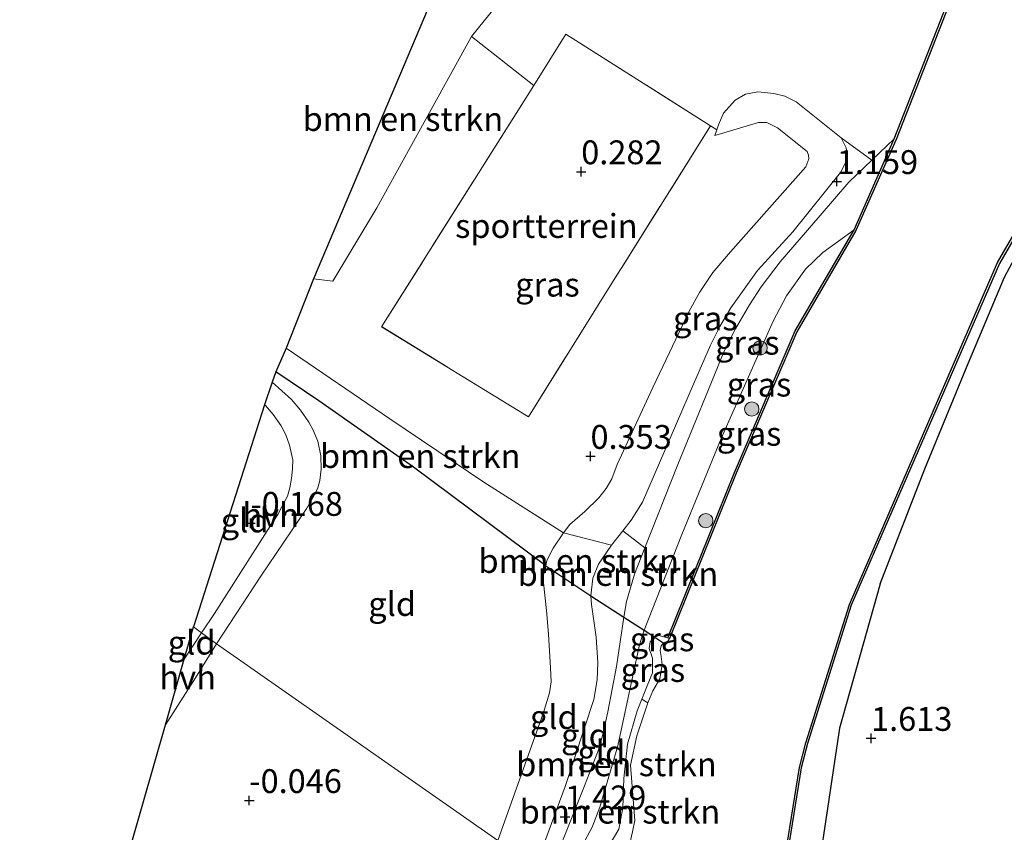
# Model space of a CAD drawing. Units: metres. Extents: x 119994 to 128714, y 443750 to 450000.
# Drawn here: x 123330 to 123433, y 449260 to 449346 of the extents above; entities that cross this region are included whole.
import ezdxf
from ezdxf.enums import TextEntityAlignment as Align

# ---------------------------------------------------------------- set-up
doc = ezdxf.new("R2010")
doc.units = ezdxf.units.M
doc.linetypes.add('IE-TERREINAFSCHEIDING', pattern=[10, 8, -2])
doc.layers.get('0').update_dxf_attribs({"lineweight": 25})
for name, color, linetype, lineweight in [('B-ME-GR-BOMENSTRUIKEN-GV-B6', 93, 'Continuous', 18), ('B-ME-GR-BOOM-S-B1', 93, 'Continuous', 18), ('B-ME-GW-HOOGTEPUNT-S-B1', 10, 'Continuous', 25), ('B-ME-GW-KRUINLIJN-L-B1', 93, 'Continuous', 18), ('B-ME-GW-TEENLIJN-L-B1', 93, 'Continuous', 18), ('B-ME-IE-GRASLAND-GV-B6', 93, 'Continuous', 18), ('B-ME-IE-GRONDWERKLIJN-GROND_INGERICHT-GV-B6', 253, 'Continuous', 18), ('B-ME-IE-HULPGEOMETRIE-L-B1', 53, 'Continuous', 18), ('B-ME-IE-TERREINAFSCHEIDING-DOORGANG-L-B1', 8, 'IE-TERREINAFSCHEIDING-KUNSTMATIG-OPEN', 18), ('B-ME-IE-TERREINAFSCHEIDING-HAAGRASTER-L-B1', 10, 'Continuous', 25), ('B-ME-IE-TERREINAFSCHEIDING-RASTERHEKWERK-L-B1', 8, 'IE-TERREINAFSCHEIDING', 18), ('B-ME-KG-KADASTRAAL-OPNAMEDTMGRENS-L-B1', 10, 'Continuous', 25), ('B-ME-OB-BESCHOEIING-GV-B6', 10, 'Continuous', 25), ('B-ME-OB-WATERLIJN-L-B1', 133, 'OB-WATERLIJN', 18), ('B-ME-OG-WATER-GV-B6', 153, 'Continuous', 18), ('B-ME-VH-VERH_SOORT-HALF_VERHARDING-GV-B6', 8, 'IE-TERREINAFSCHEIDING-NATUURLIJK-HOUTWAL', 18)]:
    doc.layers.add(name, color=color, linetype=linetype, lineweight=lineweight)
doc.styles.add('NLCS-ISO', font='NLCS-ISO.TTF')
doc.linetypes.add('IE-TERREINAFSCHEIDING-KUNSTMATIG-OPEN', pattern='A,7,-1.5,[67,NLCS.SHX,S=0.75,R=0,X=0,Y=0],-1.5', length=10)
doc.linetypes.add('IE-TERREINAFSCHEIDING-NATUURLIJK-HOUTWAL', pattern='A,7,-1.5,[67,NLCS.SHX,S=0.75,R=45,X=0,Y=0],-1.5,7,-1.5,[70,NLCS.SHX,S=0.75,R=0,X=0,Y=0],-1.5', length=20)
doc.linetypes.add('OB-WATERLIJN', pattern='A,10,[32,NLCS.SHX,S=2,R=0,X=0,Y=0],-12', length=22)

# ---------------------------------------------------------------- blocks, each defined once
blk = doc.blocks.new('boom')
blk.add_hatch(color=256).paths.add_polyline_path([(-0.75, 0, 1), (0.75, 0, 1)])
blk.add_circle((0, 0), 0.75)
blk = doc.blocks.new('hoogtepunt')
for p, q in [((-0.5, 0), (0.5, 0)), ((0, 0.5), (0, -0.5))]:
    blk.add_line(p, q)

msp = doc.modelspace()

# ---------------------------------------------------------------- linework, layer by layer
at = {"layer": 'B-ME-GR-BOMENSTRUIKEN-GV-B6'}
for points in [[(123377.7, 449350.7, 0.81), (123380.9, 449347.82, 0.55), (123377.64, 449343.77, 0.32), (123367.73, 449325.81, 0.47), (123363.12, 449318.11, 0.07), (123361.11, 449318.35, 0.03), (123375.23, 449351.81, 0.77), (123377.7, 449350.7, 0.81)], [(123452.26, 449350.72, 1.44), (123445.24, 449339.14, 1.44), (123438.23, 449327.32, 1.41), (123433.51, 449318.53, 1.42), (123429.71, 449309.48, 1.41), (123425.16, 449298.43, 1.42), (123420.47, 449286.38, 1.47), (123416.2, 449271.26, 1.59), (123412.76, 449248.13, 1.56), (123411.42, 449237.76, 1.51), (123407.88, 449240.11, 1.52), (123412.21, 449267.08, 1.35), (123412.87, 449269.64, 1.41), (123417.44, 449284.13, 1.41), (123432.96, 449319.98, 1.22), (123450.47, 449350.2, 0.84)], [(123378.93, 449297.04, 0), (123387.28, 449291.72, 0.41), (123386.21, 449290.12, 0.35), (123385.56, 449288.82, 0.34), (123385.44, 449288.26, 0.34), (123371.57, 449298.63, -0.04), (123361.64, 449305.57, -0.04), (123357.16, 449308.62, -0.01), (123358.22, 449311.08, -0.05), (123369.1, 449303.68, -0.01), (123378.93, 449297.04, 0)], [(123392.32, 449290.42, 1.53), (123390.95, 449288.44, 1.55), (123390.38, 449286.96, 1.58), (123390.15, 449285.13, 1.57), (123385.44, 449288.26, 0.34), (123385.56, 449288.82, 0.34), (123386.21, 449290.12, 0.35), (123387.28, 449291.72, 0.41), (123392.32, 449290.42, 1.53)], [(123395.82, 449290.16, 1.49), (123394.72, 449287.4, 1.55), (123393.89, 449284.53, 1.48), (123393.62, 449282.89, 1.49), (123390.15, 449285.13, 1.57), (123390.38, 449286.96, 1.58), (123390.95, 449288.44, 1.55), (123392.32, 449290.42, 1.53), (123393.5, 449291.93, 1.25), (123395.82, 449290.16, 1.49)], [(123388.28, 449257.1, 1.05), (123390.29, 449260.89, 1.06), (123391.1, 449262.96, 1.07), (123393, 449269.4, 1.11), (123394.08, 449274.45, 1.11), (123395.26, 449280, 1.12), (123395.61, 449281.11, 1.1), (123395.73, 449281.51, 1.1), (123396.85, 449280.8, 1.33)], [(123396.85, 449280.8, 1.33), (123396.37, 449280.3, 1.19), (123396.28, 449279.59, 1.2), (123396.63, 449278.58, 1.21), (123396.63, 449277.07, 1.18), (123396.05, 449275.69, 1.12), (123395.5, 449274.3, 1.04), (123395.01, 449273.08, 1.04), (123393.99, 449269.58, 1.04), (123393.62, 449265.99, 1.04), (123393.52, 449262.91, 1.06), (123393.09, 449260.68, 1.06), (123391.86, 449258.61, 1.06)], [(123396.14, 449273.91, 0.5), (123394.96, 449270.46, 0.5), (123394.31, 449267.36, 0.5), (123394.76, 449261.56, 0.5), (123394.54, 449260.37, 0.5), (123394.07, 449258.4, 0.5), (123393.15, 449256.03, 0.5), (123392.23, 449253.73, 0.5), (123391.62, 449251.6, 0.5), (123388.2, 449254.01, 1.01), (123389.49, 449255.8, 1.03), (123390.65, 449257.11, 1.02), (123391.86, 449258.61, 1.06), (123393.09, 449260.68, 1.06), (123393.52, 449262.91, 1.06), (123393.62, 449265.99, 1.04), (123393.99, 449269.58, 1.04), (123395.01, 449273.08, 1.04), (123395.5, 449274.3, 1.04), (123396.14, 449273.91, 0.5)]]:
    msp.add_polyline3d(points, dxfattribs=at)
at = {"layer": 'B-ME-GW-KRUINLIJN-L-B1'}
for points in [[(123384.35, 449256.7, 1.48), (123387.47, 449265.14, 1.49), (123390.48, 449274.25, 1.65), (123390.83, 449276.32, 1.64), (123390.89, 449278.09, 1.63), (123390.73, 449280.8, 1.59), (123390.23, 449284.22, 1.56), (123390.15, 449285.13, 1.57), (123390.38, 449286.96, 1.58), (123390.95, 449288.44, 1.55), (123392.32, 449290.42, 1.53), (123393.5, 449291.93, 1.25), (123394.38, 449293.05, 1.38), (123395.57, 449294.95, 1.39), (123400.9, 449307.31, 1.41), (123402.71, 449311.39, 1.42), (123403.67, 449313.36, 1.45), (123404.82, 449315.33, 1.33), (123407.63, 449319.24, 1.28), (123411.31, 449323.3, 1.18), (123416.3, 449329.5, 1.07), (123416.91, 449330.67, 1.06), (123417.02, 449331.38, 1.04), (123416.91, 449332.1, 1), (123416.39, 449333.15, 0.97), (123411.66, 449336.92, 0.85), (123410.48, 449337.52, 0.81), (123409.32, 449337.77, 0.77), (123407.65, 449337.97, 0.78), (123406.35, 449337.71, 0.79), (123405.28, 449337.09, 0.75), (123404.07, 449335.72, 0.67), (123403.53, 449334.5, 0.56), (123403.36, 449333.98, 0.38), (123403.15, 449333.38, 0.34)], [(123421.95, 449333.03, 0.99), (123419.61, 449330.79, 1.07), (123417.19, 449328.48, 1.19), (123414.18, 449325.01, 1.25), (123410, 449320.15, 1.3), (123408.02, 449317.53, 1.33), (123406.79, 449315.62, 1.34), (123405.33, 449313.13, 1.35), (123404.12, 449310.79, 1.36), (123399.26, 449298.88, 1.36)], [(123399.26, 449298.88, 1.36), (123395.82, 449290.16, 1.49), (123394.72, 449287.4, 1.55), (123393.89, 449284.53, 1.48), (123393.62, 449282.89, 1.49), (123392.86, 449277.73, 1.55), (123391.94, 449272.96, 1.54), (123391.39, 449270.44, 1.49), (123390.97, 449268.99, 1.48), (123389.49, 449265.21, 1.45), (123385.72, 449255.75, 1.43)], [(123398.21, 449280.71, 1.11), (123397.29, 449280.96, 1.21), (123396.85, 449280.8, 1.33), (123396.37, 449280.3, 1.19), (123396.28, 449279.59, 1.2), (123396.63, 449278.58, 1.21), (123396.63, 449277.07, 1.18), (123396.05, 449275.69, 1.12), (123395.5, 449274.3, 1.04), (123395.01, 449273.08, 1.04), (123393.99, 449269.58, 1.04), (123393.62, 449265.99, 1.04), (123393.52, 449262.91, 1.06), (123393.09, 449260.68, 1.06), (123391.86, 449258.61, 1.06), (123390.65, 449257.11, 1.02), (123389.49, 449255.8, 1.03), (123388.2, 449254.01, 1.01)]]:
    msp.add_polyline3d(points, dxfattribs=at)
at = {"layer": 'B-ME-GW-TEENLIJN-L-B1'}
for points in [[(123403.15, 449333.38, 0.34), (123407.74, 449334.76, 0.42), (123408.6, 449334.75, 0.43), (123409.73, 449334.18, 0.44), (123412.82, 449331.7, 0.48), (123412.98, 449331.33, 0.48), (123412.99, 449330.92, 0.48), (123412.67, 449330.1, 0.48), (123404.8, 449321.19, 0.67), (123402.95, 449319.03, 0.62), (123401.53, 449316.91, 0.59), (123400.47, 449314.97, 0.53), (123396.65, 449306.96, 0.58), (123392.93, 449298.88, 0.57), (123392.36, 449297.39, 0.59), (123391.77, 449296.38, 0.59), (123390.99, 449295.41, 0.59), (123389.54, 449293.96, 0.51), (123387.97, 449292.59, 0.48), (123387.28, 449291.72, 0.41), (123386.21, 449290.12, 0.35), (123385.56, 449288.82, 0.34), (123385.44, 449288.26, 0.34), (123385.19, 449287.29, 0.32), (123385.18, 449286.5, 0.31), (123385.52, 449283.6, 0.47), (123385.73, 449281.09, 0.58), (123385.92, 449277.57, 0.57), (123386.01, 449276.12, 0.6), (123385.82, 449274.96, 0.61), (123385.18, 449272.9, 0.56), (123380.41, 449259.46, 0.55)], [(123417.74, 449323.51, 1.01), (123414.47, 449321.1, 0.95), (123412.65, 449319.37, 0.94), (123410.66, 449316.56, 0.94), (123409.27, 449313.93, 0.93), (123403.8, 449301.61, 1.09), (123399.69, 449291.56, 1.12), (123395.73, 449281.51, 1.1), (123395.61, 449281.11, 1.1), (123395.26, 449280, 1.12), (123394.08, 449274.45, 1.11), (123393, 449269.4, 1.11), (123391.1, 449262.96, 1.07), (123390.29, 449260.89, 1.06), (123388.28, 449257.1, 1.05), (123387.08, 449254.79, 1.04)]]:
    msp.add_polyline3d(points, dxfattribs=at)
at = {"layer": 'B-ME-IE-GRASLAND-GV-B6'}
for points in [[(123384.18, 449338.64, 0.29), (123368.24, 449313.34, 0.35), (123383.61, 449303.89, 0.35), (123392.89, 449318.73, 0.35), (123393.4, 449319.54, 0.35), (123402.7, 449334.4, 0.35), (123403.36, 449333.98, 0.38), (123403.15, 449333.38, 0.34), (123407.74, 449334.76, 0.42), (123408.6, 449334.75, 0.43), (123409.73, 449334.18, 0.44), (123412.82, 449331.7, 0.48), (123412.98, 449331.33, 0.48), (123412.99, 449330.92, 0.48), (123412.67, 449330.1, 0.48), (123404.8, 449321.19, 0.67), (123402.95, 449319.03, 0.62), (123401.53, 449316.91, 0.59), (123400.47, 449314.97, 0.53), (123396.65, 449306.96, 0.58), (123392.93, 449298.88, 0.57), (123392.36, 449297.39, 0.59), (123391.77, 449296.38, 0.59), (123390.99, 449295.41, 0.59), (123389.54, 449293.96, 0.51), (123387.97, 449292.59, 0.48), (123387.28, 449291.72, 0.41), (123378.93, 449297.04, 0), (123369.1, 449303.68, -0.01), (123358.22, 449311.08, -0.05), (123361.11, 449318.35, 0.03), (123363.12, 449318.11, 0.07), (123367.73, 449325.81, 0.47), (123377.64, 449343.77, 0.32), (123384.18, 449338.64, 0.29)], [(123416.39, 449333.15, 0.97), (123416.91, 449332.1, 1), (123417.02, 449331.38, 1.04), (123416.91, 449330.67, 1.06), (123416.3, 449329.5, 1.07), (123411.31, 449323.3, 1.18), (123407.63, 449319.24, 1.28), (123404.82, 449315.33, 1.33), (123403.67, 449313.36, 1.45), (123402.71, 449311.39, 1.42), (123400.9, 449307.31, 1.41), (123395.57, 449294.95, 1.39), (123394.38, 449293.05, 1.38), (123393.5, 449291.93, 1.25), (123392.32, 449290.42, 1.53), (123387.28, 449291.72, 0.41), (123387.97, 449292.59, 0.48), (123389.54, 449293.96, 0.51), (123390.99, 449295.41, 0.59), (123391.77, 449296.38, 0.59), (123392.36, 449297.39, 0.59), (123392.93, 449298.88, 0.57), (123396.65, 449306.96, 0.58), (123400.47, 449314.97, 0.53), (123401.53, 449316.91, 0.59), (123402.95, 449319.03, 0.62), (123404.8, 449321.19, 0.67), (123412.67, 449330.1, 0.48), (123412.99, 449330.92, 0.48), (123412.98, 449331.33, 0.48), (123412.82, 449331.7, 0.48), (123409.73, 449334.18, 0.44), (123408.6, 449334.75, 0.43), (123407.74, 449334.76, 0.42), (123403.15, 449333.38, 0.34), (123403.36, 449333.98, 0.38), (123403.53, 449334.5, 0.56), (123404.07, 449335.72, 0.67), (123405.28, 449337.09, 0.75), (123406.35, 449337.71, 0.79), (123407.65, 449337.97, 0.78), (123409.32, 449337.77, 0.77), (123410.48, 449337.52, 0.81), (123411.66, 449336.92, 0.85), (123416.39, 449333.15, 0.97)], [(123419.61, 449330.79, 1.07), (123417.19, 449328.48, 1.19), (123414.18, 449325.01, 1.25), (123410, 449320.15, 1.3), (123408.02, 449317.53, 1.33), (123406.79, 449315.62, 1.34), (123405.33, 449313.13, 1.35), (123404.12, 449310.79, 1.36), (123399.26, 449298.88, 1.36), (123395.82, 449290.16, 1.49), (123393.5, 449291.93, 1.25), (123394.38, 449293.05, 1.38), (123395.57, 449294.95, 1.39), (123400.9, 449307.31, 1.41), (123402.71, 449311.39, 1.42), (123403.67, 449313.36, 1.45), (123404.82, 449315.33, 1.33), (123407.63, 449319.24, 1.28), (123411.31, 449323.3, 1.18), (123416.3, 449329.5, 1.07), (123416.91, 449330.67, 1.06), (123417.02, 449331.38, 1.04), (123416.91, 449332.1, 1), (123416.39, 449333.15, 0.97), (123419.61, 449330.79, 1.07)], [(123417.74, 449323.51, 1.01), (123414.47, 449321.1, 0.95), (123412.65, 449319.37, 0.94), (123410.66, 449316.56, 0.94), (123409.27, 449313.93, 0.93), (123403.8, 449301.61, 1.09), (123399.69, 449291.56, 1.12), (123395.73, 449281.51, 1.1), (123393.62, 449282.89, 1.49), (123393.89, 449284.53, 1.48), (123394.72, 449287.4, 1.55), (123395.82, 449290.16, 1.49), (123399.26, 449298.88, 1.36), (123404.12, 449310.79, 1.36), (123405.33, 449313.13, 1.35), (123406.79, 449315.62, 1.34), (123408.02, 449317.53, 1.33), (123410, 449320.15, 1.3), (123414.18, 449325.01, 1.25), (123417.19, 449328.48, 1.19), (123419.61, 449330.79, 1.07), (123421.95, 449333.03, 0.99), (123417.74, 449323.51, 1.01)], [(123398.21, 449280.71, 1.11), (123397.29, 449280.96, 1.21), (123396.85, 449280.8, 1.33), (123395.73, 449281.51, 1.1), (123399.69, 449291.56, 1.12), (123403.8, 449301.61, 1.09), (123409.27, 449313.93, 0.93), (123410.66, 449316.56, 0.94), (123412.65, 449319.37, 0.94), (123414.47, 449321.1, 0.95), (123417.74, 449323.51, 1.01), (123411.57, 449312.9, 0.91), (123405.2, 449298.05, 1.02), (123398.21, 449280.71, 1.11)], [(123398.21, 449280.71, 1.11), (123398.39, 449280.64, 0.5), (123398.21, 449280.39, 0.5), (123397.95, 449280.27, 0.5), (123397.82, 449280.18, 0.5), (123396.85, 449280.8, 1.33), (123397.29, 449280.96, 1.21), (123398.21, 449280.71, 1.11)], [(123397.82, 449280.18, 0.5), (123397.67, 449280.06, 0.5), (123397.54, 449279.88, 0.5), (123397.41, 449279.39, 0.5), (123397.54, 449278.76, 0.5), (123397.62, 449277.92, 0.5), (123397.37, 449276.42, 0.5), (123396.67, 449275.18, 0.5), (123396.14, 449273.91, 0.5), (123395.5, 449274.3, 1.04), (123396.05, 449275.69, 1.12), (123396.63, 449277.07, 1.18), (123396.63, 449278.58, 1.21), (123396.28, 449279.59, 1.2), (123396.37, 449280.3, 1.19), (123396.85, 449280.8, 1.33), (123397.82, 449280.18, 0.5)]]:
    msp.add_polyline3d(points, dxfattribs=at)
at = {"layer": 'B-ME-IE-GRONDWERKLIJN-GROND_INGERICHT-GV-B6'}
for points in [[(123427.47, 449347.13, 0.91), (123421.95, 449333.03, 0.99), (123419.61, 449330.79, 1.07), (123416.39, 449333.15, 0.97), (123411.66, 449336.92, 0.85), (123410.48, 449337.52, 0.81), (123409.32, 449337.77, 0.77), (123407.65, 449337.97, 0.78), (123406.35, 449337.71, 0.79), (123405.28, 449337.09, 0.75), (123404.07, 449335.72, 0.67), (123403.53, 449334.5, 0.56), (123403.36, 449333.98, 0.38), (123402.7, 449334.4, 0.35), (123387.55, 449343.99, 0.35), (123384.18, 449338.64, 0.29), (123377.64, 449343.77, 0.32), (123380.9, 449347.82, 0.55)], [(123402.7, 449334.4, 0.35), (123393.4, 449319.54, 0.35), (123392.89, 449318.73, 0.35), (123383.61, 449303.89, 0.35), (123368.24, 449313.34, 0.35), (123384.18, 449338.64, 0.29), (123387.55, 449343.99, 0.35), (123402.7, 449334.4, 0.35)], [(123445.13, 449214.07, 1.02), (123411.42, 449237.76, 1.51), (123412.76, 449248.13, 1.56), (123416.2, 449271.26, 1.59), (123420.47, 449286.38, 1.47), (123425.16, 449298.43, 1.42), (123429.71, 449309.48, 1.41), (123433.51, 449318.53, 1.42)], [(123371.57, 449298.63, -0.04), (123385.44, 449288.26, 0.34), (123385.19, 449287.29, 0.32), (123385.18, 449286.5, 0.31), (123385.52, 449283.6, 0.47), (123385.73, 449281.09, 0.58), (123385.92, 449277.57, 0.57), (123386.01, 449276.12, 0.6), (123385.82, 449274.96, 0.61), (123385.18, 449272.9, 0.56), (123380.41, 449259.46, 0.55), (123350.93, 449280.1, -0.24), (123355.57, 449287.18, -0.14), (123360.41, 449294.32, -0.07), (123361.21, 449295.7, -0.05), (123361.54, 449296.46, -0.04), (123361.77, 449297.23, -0.03), (123361.9, 449298.42, -0.01), (123361.88, 449299.79, 0.01), (123361.54, 449301.34, -0.01), (123361.08, 449302.48, -0.03), (123360.6, 449303.34, -0.03), (123359.73, 449304.59, -0.03), (123358.78, 449305.71, -0.02), (123356.78, 449307.52, 0), (123357.16, 449308.62, -0.01), (123361.64, 449305.57, -0.04), (123371.57, 449298.63, -0.04)], [(123349.35, 449281.25, -0.25), (123348.51, 449281.86, -0.32), (123355.96, 449305.15, 0.04), (123356.06, 449305.07, 0.04), (123356.88, 449304.15, 0.03), (123357.71, 449302.96, 0.01), (123358.2, 449301.99, 0), (123358.58, 449300.92, -0.01), (123358.84, 449299.82, -0.03), (123358.93, 449299.37, -0.04), (123358.89, 449298.45, -0.05), (123358.79, 449297.41, -0.05), (123358.61, 449296.44, -0.07), (123358.36, 449295.58, -0.1), (123357.9, 449294.65, -0.13), (123357.37, 449293.64, -0.13), (123356.25, 449291.93, -0.09), (123350.71, 449283.28, -0.24), (123349.35, 449281.25, -0.25)], [(123390.15, 449285.13, 1.57), (123390.23, 449284.22, 1.56), (123390.73, 449280.8, 1.59), (123390.89, 449278.09, 1.63), (123390.83, 449276.32, 1.64), (123390.48, 449274.25, 1.65), (123387.47, 449265.14, 1.49), (123384.35, 449256.7, 1.48), (123380.41, 449259.46, 0.55), (123385.18, 449272.9, 0.56), (123385.82, 449274.96, 0.61), (123386.01, 449276.12, 0.6), (123385.92, 449277.57, 0.57), (123385.73, 449281.09, 0.58), (123385.52, 449283.6, 0.47), (123385.18, 449286.5, 0.31), (123385.19, 449287.29, 0.32), (123385.44, 449288.26, 0.34), (123390.15, 449285.13, 1.57)], [(123393.62, 449282.89, 1.49), (123392.86, 449277.73, 1.55), (123391.94, 449272.96, 1.54), (123391.39, 449270.44, 1.49), (123390.97, 449268.99, 1.48), (123389.49, 449265.21, 1.45), (123385.72, 449255.75, 1.43), (123384.35, 449256.7, 1.48), (123387.47, 449265.14, 1.49), (123390.48, 449274.25, 1.65), (123390.83, 449276.32, 1.64), (123390.89, 449278.09, 1.63), (123390.73, 449280.8, 1.59), (123390.23, 449284.22, 1.56), (123390.15, 449285.13, 1.57), (123393.62, 449282.89, 1.49)], [(123395.73, 449281.51, 1.1), (123395.61, 449281.11, 1.1), (123395.26, 449280, 1.12), (123394.08, 449274.45, 1.11), (123393, 449269.4, 1.11), (123391.1, 449262.96, 1.07), (123390.29, 449260.89, 1.06), (123388.28, 449257.1, 1.05), (123387.08, 449254.79, 1.04), (123385.72, 449255.75, 1.43), (123389.49, 449265.21, 1.45), (123390.97, 449268.99, 1.48), (123391.39, 449270.44, 1.49), (123391.94, 449272.96, 1.54), (123392.86, 449277.73, 1.55), (123393.62, 449282.89, 1.49), (123395.73, 449281.51, 1.1)], [(123349.35, 449281.25, -0.25), (123348.43, 449279.82, -0.33), (123347.55, 449278.48, -0.34), (123348.51, 449281.86, -0.32), (123349.35, 449281.25, -0.25)], [(123342.01, 449259.06, -0.27), (123345.58, 449271.59, -0.3), (123348.72, 449276.52, -0.31), (123350.93, 449280.1, -0.24), (123380.41, 449259.46, 0.55)]]:
    msp.add_polyline3d(points, dxfattribs=at)
at = {"layer": 'B-ME-IE-HULPGEOMETRIE-L-B1'}
msp.add_polyline3d([(123458.93, 449204.36, -0.31), (123455.01, 449207.11, 0.14), (123454.77, 449207.29, 1.99), (123451.23, 449209.78, 1.98), (123450.48, 449210.3, 1.7), (123445.88, 449213.54, 1.54), (123445.13, 449214.07, 1.02), (123411.42, 449237.76, 1.51), (123407.88, 449240.11, 1.52), (123407.69, 449240.23, 0.5), (123391.62, 449251.6, 0.5), (123388.2, 449254.01, 1.01), (123387.08, 449254.79, 1.04), (123385.72, 449255.75, 1.43), (123384.35, 449256.7, 1.48), (123380.41, 449259.46, 0.55), (123350.93, 449280.1, -0.24), (123349.35, 449281.25, -0.25), (123348.51, 449281.86, -0.32)], dxfattribs=at)
at = {"layer": 'B-ME-IE-TERREINAFSCHEIDING-DOORGANG-L-B1'}
msp.add_line((123392.89, 449318.73, 0.35), (123393.4, 449319.54, 0.35), dxfattribs=at)
at = {"layer": 'B-ME-IE-TERREINAFSCHEIDING-HAAGRASTER-L-B1'}
msp.add_line((123385.44, 449288.26, 0.34), (123371.57, 449298.63, -0.04), dxfattribs=at)
for points in [[(123420.47, 449286.38, 1.47), (123425.16, 449298.43, 1.42), (123429.71, 449309.48, 1.41), (123433.51, 449318.53, 1.42), (123438.23, 449327.32, 1.41), (123445.24, 449339.14, 1.44), (123452.26, 449350.72, 1.44), (123459.69, 449361.52, 1.39), (123468.8, 449374.57, 1.32), (123479.82, 449389.89, 1.25), (123487.05, 449399.53, 1.24), (123492.88, 449407.43, 1.26)], [(123371.57, 449298.63, -0.04), (123361.64, 449305.57, -0.04), (123357.16, 449308.62, -0.01)], [(123385.44, 449288.26, 0.34), (123390.15, 449285.13, 1.57), (123393.62, 449282.89, 1.49), (123395.73, 449281.51, 1.1), (123396.85, 449280.8, 1.33), (123397.82, 449280.18, 0.5)], [(123420.47, 449286.38, 1.47), (123416.2, 449271.26, 1.59), (123412.76, 449248.13, 1.56), (123411.42, 449237.76, 1.51)]]:
    msp.add_polyline3d(points, dxfattribs=at)
at = {"layer": 'B-ME-IE-TERREINAFSCHEIDING-RASTERHEKWERK-L-B1'}
msp.add_line((123392.89, 449318.73, 0.35), (123383.61, 449303.89, 0.35), dxfattribs=at)
msp.add_polyline3d([(123383.61, 449303.89, 0.35), (123368.24, 449313.34, 0.35), (123384.18, 449338.64, 0.29), (123387.55, 449343.99, 0.35), (123402.7, 449334.4, 0.35), (123393.4, 449319.54, 0.35)], dxfattribs=at)
at = {"layer": 'B-ME-KG-KADASTRAAL-OPNAMEDTMGRENS-L-B1'}
for points in [[(123375.23, 449351.81, 0.77), (123361.11, 449318.35, 0.03), (123358.22, 449311.08, -0.05), (123357.16, 449308.62, -0.01), (123356.78, 449307.52, 0), (123355.96, 449305.15, 0.04), (123348.51, 449281.86, -0.32)], [(123330.31, 449060.39, -0.38), (123332.52, 449082.29, -0.32), (123333.44, 449091.42, -0.4), (123334.01, 449097.11, -0.58), (123334.11, 449097.83, -1), (123334.25, 449100.11, -1), (123334.53, 449102.05, -0.36), (123337.83, 449135.52, -0.5), (123337.83, 449163.9, -0.42), (123337.83, 449192.28, -0.43), (123339.81, 449221.6, -0.41), (123339.82, 449223.63, -0.06), (123340.07, 449226.27, -0.14), (123340.2, 449227.02, -0.32), (123340.02, 449228.48, -0.15), (123340.41, 449234.41, 0.04), (123341.08, 449244.8, -0.06), (123342.01, 449259.06, -0.27), (123345.58, 449271.59, -0.3), (123347.55, 449278.48, -0.34), (123348.51, 449281.86, -0.32)]]:
    msp.add_polyline3d(points, dxfattribs=at)
at = {"layer": 'B-ME-OB-BESCHOEIING-GV-B6'}
for points in [[(123450.47, 449350.2, 0.84), (123432.96, 449319.98, 1.22), (123417.44, 449284.13, 1.41), (123412.87, 449269.64, 1.41), (123412.21, 449267.08, 1.35), (123407.88, 449240.11, 1.52), (123407.69, 449240.23, 0.5), (123412.02, 449267.12, 0.5), (123412.68, 449269.7, 0.5), (123417.26, 449284.2, 0.5), (123432.77, 449320.06, 0.5), (123450.3, 449350.3, 0.5)], [(123427.66, 449347.06, 0.5), (123422.14, 449332.96, 0.5), (123417.92, 449323.42, 0.5), (123411.75, 449312.81, 0.5), (123405.39, 449297.98, 0.5), (123398.39, 449280.64, 0.5), (123398.21, 449280.71, 1.11), (123405.2, 449298.05, 1.02), (123411.57, 449312.9, 0.91), (123417.74, 449323.51, 1.01), (123421.95, 449333.03, 0.99), (123427.47, 449347.13, 0.91)]]:
    msp.add_polyline3d(points, dxfattribs=at)
at = {"layer": 'B-ME-OB-WATERLIJN-L-B1'}
for points in [[(123601.13, 449553.7, 0.5), (123591.42, 449542.73, 0.5), (123588.44, 449539.18, 0.5), (123579.62, 449528, 0.5), (123570.17, 449515.73, 0.5), (123560.27, 449503.7, 0.5), (123538.51, 449474.18, 0.5), (123531.1, 449464.19, 0.5), (123530.61, 449463.54, 0.5), (123520.06, 449449.18, 0.5), (123506.77, 449430.71, 0.5), (123497.07, 449417.29, 0.5), (123494.2, 449413.3, 0.5), (123473.2, 449383.81, 0.5), (123450.3, 449350.3, 0.5), (123432.77, 449320.06, 0.5)], [(123427.66, 449347.06, 0.5), (123422.14, 449332.96, 0.5), (123417.92, 449323.42, 0.5), (123411.75, 449312.81, 0.5), (123405.39, 449297.98, 0.5), (123398.39, 449280.64, 0.5)], [(123407.69, 449240.23, 0.5), (123412.02, 449267.12, 0.5), (123412.68, 449269.7, 0.5), (123417.26, 449284.2, 0.5), (123432.77, 449320.06, 0.5)], [(123398.39, 449280.64, 0.5), (123398.21, 449280.39, 0.5), (123397.95, 449280.27, 0.5), (123397.82, 449280.18, 0.5), (123397.67, 449280.06, 0.5), (123397.54, 449279.88, 0.5), (123397.41, 449279.39, 0.5), (123397.54, 449278.76, 0.5), (123397.62, 449277.92, 0.5), (123397.37, 449276.42, 0.5), (123396.67, 449275.18, 0.5), (123396.14, 449273.91, 0.5), (123394.96, 449270.46, 0.5), (123394.31, 449267.36, 0.5)], [(123391.62, 449251.6, 0.5), (123392.23, 449253.73, 0.5), (123393.15, 449256.03, 0.5), (123394.07, 449258.4, 0.5), (123394.54, 449260.37, 0.5), (123394.76, 449261.56, 0.5), (123394.31, 449267.36, 0.5)]]:
    msp.add_polyline3d(points, dxfattribs=at)
at = {"layer": 'B-ME-OG-WATER-GV-B6'}
for points in [[(123450.3, 449350.3, 0.5), (123432.77, 449320.06, 0.5), (123417.26, 449284.2, 0.5), (123412.68, 449269.7, 0.5), (123412.02, 449267.12, 0.5), (123407.69, 449240.23, 0.5)], [(123394.07, 449258.4, 0.5), (123394.54, 449260.37, 0.5), (123394.76, 449261.56, 0.5), (123394.31, 449267.36, 0.5), (123394.96, 449270.46, 0.5), (123396.14, 449273.91, 0.5), (123396.67, 449275.18, 0.5), (123397.37, 449276.42, 0.5), (123397.62, 449277.92, 0.5), (123397.54, 449278.76, 0.5), (123397.41, 449279.39, 0.5), (123397.54, 449279.88, 0.5), (123397.67, 449280.06, 0.5), (123397.82, 449280.18, 0.5), (123397.95, 449280.27, 0.5), (123398.21, 449280.39, 0.5), (123398.39, 449280.64, 0.5), (123405.39, 449297.98, 0.5), (123411.75, 449312.81, 0.5), (123417.92, 449323.42, 0.5), (123422.14, 449332.96, 0.5), (123427.66, 449347.06, 0.5)]]:
    msp.add_polyline3d(points, dxfattribs=at)
at = {"layer": 'B-ME-VH-VERH_SOORT-HALF_VERHARDING-GV-B6'}
for points in [[(123350.93, 449280.1, -0.24), (123349.35, 449281.25, -0.25), (123350.71, 449283.28, -0.24), (123356.25, 449291.93, -0.09), (123357.37, 449293.64, -0.13), (123357.9, 449294.65, -0.13), (123358.36, 449295.58, -0.1), (123358.61, 449296.44, -0.07), (123358.79, 449297.41, -0.05), (123358.89, 449298.45, -0.05), (123358.93, 449299.37, -0.04), (123358.84, 449299.82, -0.03), (123358.58, 449300.92, -0.01), (123358.2, 449301.99, 0), (123357.71, 449302.96, 0.01), (123356.88, 449304.15, 0.03), (123356.06, 449305.07, 0.04), (123355.96, 449305.15, 0.04), (123356.78, 449307.52, 0), (123358.78, 449305.71, -0.02), (123359.73, 449304.59, -0.03), (123360.6, 449303.34, -0.03), (123361.08, 449302.48, -0.03), (123361.54, 449301.34, -0.01), (123361.88, 449299.79, 0.01), (123361.9, 449298.42, -0.01), (123361.77, 449297.23, -0.03), (123361.54, 449296.46, -0.04), (123361.21, 449295.7, -0.05), (123360.41, 449294.32, -0.07), (123355.57, 449287.18, -0.14), (123350.93, 449280.1, -0.24)], [(123350.93, 449280.1, -0.24), (123348.72, 449276.52, -0.31), (123345.58, 449271.59, -0.3), (123347.55, 449278.48, -0.34), (123348.43, 449279.82, -0.33), (123349.35, 449281.25, -0.25), (123350.93, 449280.1, -0.24)]]:
    msp.add_polyline3d(points, dxfattribs=at)

# ---------------------------------------------------------------- block references
at = {"layer": 'B-ME-GR-BOOM-S-B1', "rotation": 90}
for p in [(123407.89, 449311.1, 0.95), (123407.02, 449304.71, 1.02), (123402.2, 449293.01, 1.02)]:
    msp.add_blockref('boom', p, dxfattribs=at)
at = {"layer": 'B-ME-GW-HOOGTEPUNT-S-B1', "rotation": 90}
for p in [(123389.15, 449329.59, 0.28), (123389.15, 449329.59, 0.28), (123415.93, 449328.56, 1.16), (123415.93, 449328.56, 1.16), (123390.12, 449299.75, 0.35), (123390.12, 449299.75, 0.35), (123354.48, 449292.73, -0.17), (123354.48, 449292.73, -0.17), (123419.52, 449270.19, 1.61), (123419.52, 449270.19, 1.61), (123354.37, 449263.67, -0.05), (123354.37, 449263.67, -0.05), (123387.45, 449261.96, 1.43), (123387.45, 449261.96, 1.43)]:
    msp.add_blockref('hoogtepunt', p, dxfattribs=at)

# ---------------------------------------------------------------- texts
at = {"layer": 'B-ME-GR-BOMENSTRUIKEN-GV-B6', "ltscale": 0.2, "style": 'NLCS-ISO'}
for p in [(123370.47, 449335.11), (123372.28, 449299.78), (123388.89, 449288.78), (123393, 449287.42), (123392.84, 449267.47), (123393.21, 449262.5)]:
    msp.add_text('bmn en strkn', height=2.5, dxfattribs=at).set_placement(p, align=Align.MIDDLE_CENTER)
at = {"layer": 'B-ME-GW-HOOGTEPUNT-S-B1', "ltscale": 0.2, "style": 'NLCS-ISO'}
for s, p in [('0.282', (123389.15, 449329.59, 0.28)), ('0.282', (123389.15, 449329.59, 0.28)), ('1.159', (123415.93, 449328.56, 1.16)), ('1.159', (123415.93, 449328.56, 1.16)), ('0.353', (123390.12, 449299.75, 0.35)), ('0.353', (123390.12, 449299.75, 0.35)), ('-0.168', (123354.48, 449292.73, -0.17)), ('-0.168', (123354.48, 449292.73, -0.17)), ('1.613', (123419.52, 449270.19, 1.61)), ('1.613', (123419.52, 449270.19, 1.61)), ('-0.046', (123354.37, 449263.67, -0.05)), ('-0.046', (123354.37, 449263.67, -0.05)), ('1.429', (123387.45, 449261.96, 1.43)), ('1.429', (123387.45, 449261.96, 1.43))]:
    msp.add_text(s, height=2.5, dxfattribs=at).set_placement(p, align=Align.BOTTOM_LEFT)
at = {"layer": 'B-ME-IE-GRASLAND-GV-B6', "ltscale": 0.2, "style": 'NLCS-ISO'}
for p in [(123385.61, 449317.75), (123402.15, 449314.2), (123406.55, 449311.66), (123407.78, 449307.27), (123406.74, 449302.11), (123397.62, 449280.57), (123396.66, 449277.35)]:
    msp.add_text('gras', height=2.5, dxfattribs=at).set_placement(p, align=Align.MIDDLE_CENTER)
at = {"layer": 'B-ME-IE-GRONDWERKLIJN-GROND_INGERICHT-GV-B6', "ltscale": 0.2, "style": 'NLCS-ISO'}
for s, p in [('sportterrein', (123385.5, 449323.9)), ('gld', (123353.88, 449293.03)), ('gld', (123369.34, 449284.27)), ('gld', (123348.33, 449280.22)), ('gld', (123386.28, 449272.41)), ('gld', (123389.54, 449270.49)), ('gld', (123391.26, 449268.71))]:
    msp.add_text(s, height=2.5, dxfattribs=at).set_placement(p, align=Align.MIDDLE_CENTER)
at = {"layer": 'B-ME-VH-VERH_SOORT-HALF_VERHARDING-GV-B6', "ltscale": 0.2, "style": 'NLCS-ISO'}
for p in [(123356.61, 449293.6), (123347.92, 449276.59)]:
    msp.add_text('hvh', height=2.5, dxfattribs=at).set_placement(p, align=Align.MIDDLE_CENTER)

doc.saveas('drawing.dxf')
